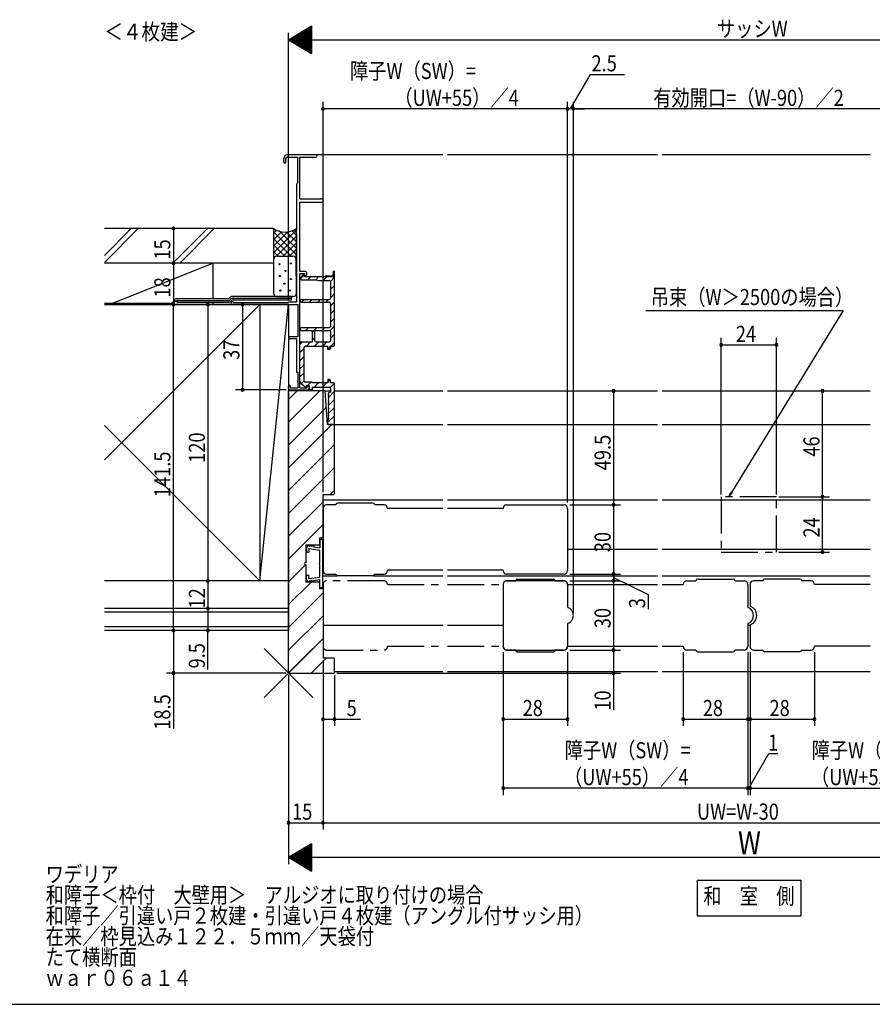
# Model space of a CAD drawing. Extents: x 19 to 1168, y 16 to 831.
# Drawn here: x 509 to 880, y 16 to 444 of the extents above; entities that cross this region are included whole.
import ezdxf
from ezdxf.enums import TextEntityAlignment as Align

# ---------------------------------------------------------------- set-up
doc = ezdxf.new("R2010")
doc.units = 0
doc.linetypes.add('PHANTOM2', pattern=[31.75, 15.875, -3.175, 3.175, -3.175, 3.175, -3.175])
for name, color, linetype in [('KI1', 7, 'CONTINUOUS'), ('KI2', 4, 'CONTINUOUS'), ('MJ', 2, 'CONTINUOUS'), ('OS', 2, 'CONTINUOUS'), ('PH', 6, 'PHANTOM2'), ('SU', 3, 'CONTINUOUS'), ('TE', 6, 'CONTINUOUS'), ('WK', 7, 'CONTINUOUS')]:
    doc.layers.add(name, color=color, linetype=linetype)
doc.styles.get("Standard").update_dxf_attribs({"font": 'romans.shx', "width": 0.83, "bigfont": 'extfont.shx'})

msp = doc.modelspace()

# ---------------------------------------------------------------- linework, layer by layer
at = {"layer": 'KI1'}
for p, q in [((625.99, 160.12), (625.99, 282.62)), ((641.99, 282.62), (625.99, 282.62)), ((641.99, 282.62), (644.19, 282.62)), ((642.99, 268.12), (641.99, 282.62)), ((645.99, 282.62), (693.11, 282.62)), ((695.11, 282.62), (786.36, 282.62)), ((788.36, 282.62), (878.61, 282.62)), ((645.99, 268.12), (642.99, 268.12)), ((645.99, 268.12), (693.11, 268.12)), ((645.99, 238.12), (645.99, 268.12)), ((695.11, 268.12), (786.36, 268.12)), ((788.36, 268.12), (878.61, 268.12)), ((640.99, 237.62), (645.49, 237.62)), ((640.99, 218.62), (640.99, 237.62)), ((640.99, 235.37), (693.11, 235.37)), ((695.11, 235.37), (786.36, 235.37, 0)), ((788.36, 235.37, 0), (878.61, 235.37)), ((640.99, 231.62), (640.99, 204.62)), ((646.49, 233.12), (642.49, 233.12)), ((648.79, 233.92), (647.29, 233.92)), ((661.19, 233.92), (648.79, 233.92)), ((662.69, 233.92), (661.19, 233.92)), ((667.49, 233.12), (663.49, 233.12)), ((668.99, 231.52), (668.99, 231.62)), ((693.11, 231.52), (668.99, 231.52)), ((719.24, 231.52), (695.11, 231.52)), ((719.24, 231.52), (719.24, 231.62)), ((720.74, 233.12), (745.74, 233.12)), ((747.24, 231.62), (747.24, 204.62)), ((640.99, 218.62), (639.49, 218.62)), ((639.49, 218.62), (639.49, 215.62)), ((639.49, 215.62), (633.49, 215.62)), ((633.49, 215.62), (633.49, 208.12)), ((747.24, 213.87), (786.36, 213.87, 0)), ((788.36, 213.87, 0), (878.61, 213.87)), ((633.49, 207.12), (633.49, 199.62)), ((640.99, 202.37), (647.01, 202.37)), ((642.49, 203.12), (646.49, 203.12)), ((648.79, 202.32), (647.29, 202.32)), ((661.19, 202.32), (648.79, 202.32)), ((662.69, 202.32), (661.19, 202.32)), ((662.97, 202.37), (693.11, 202.37)), ((663.49, 203.12), (667.49, 203.12)), ((693.11, 204.72), (668.99, 204.72)), ((668.99, 204.62), (668.99, 204.72)), ((719.24, 204.72), (695.11, 204.72)), ((695.11, 202.37), (786.36, 202.37, 0)), ((719.24, 204.62), (719.24, 204.72)), ((745.74, 203.12), (720.74, 203.12)), ((788.36, 202.37, 0), (878.61, 202.37)), ((639.49, 199.62), (633.49, 199.62)), ((639.49, 199.62), (639.49, 196.62)), ((719.24, 198.62, 0), (719.24, 171.62, 0)), ((745.74, 200.12, 0), (720.74, 200.12, 0)), ((747.24, 198.52, 0), (747.24, 198.62, 0)), ((747.24, 198.52, 0), (786.36, 198.52)), ((788.36, 198.52), (797.49, 198.52, 0)), ((797.49, 198.52, 0), (797.49, 198.62, 0)), ((798.99, 200.12, 0), (802.99, 200.12, 0)), ((803.79, 200.92, 0), (805.29, 200.92, 0)), ((805.29, 200.92, 0), (817.69, 200.92, 0)), ((817.69, 200.92, 0), (819.19, 200.92, 0)), ((819.99, 200.12, 0), (823.99, 200.12, 0)), ((825.49, 198.62, 0), (825.49, 188.83, 0)), ((826.49, 198.62), (826.49, 189.34)), ((831.99, 200.12), (827.99, 200.12)), ((834.29, 200.92), (832.79, 200.92)), ((846.69, 200.92), (834.29, 200.92)), ((848.19, 200.92), (846.69, 200.92)), ((852.99, 200.12), (848.99, 200.12)), ((854.49, 198.52), (854.49, 198.62)), ((878.61, 198.52), (854.49, 198.52)), ((640.99, 196.62), (639.49, 196.62)), ((640.99, 196.62), (640.99, 166.62)), ((640.99, 180.87), (693.11, 180.87)), ((695.11, 180.87), (719.24, 180.87)), ((825.49, 181.42, 0), (825.49, 171.62, 0)), ((825.49, 180.87), (826.49, 180.87)), ((826.49, 180.91), (826.49, 171.62)), ((747.24, 171.72, 0), (786.36, 171.72)), ((747.24, 171.62, 0), (747.24, 171.72, 0)), ((788.36, 171.72), (797.49, 171.72, 0)), ((797.49, 171.62, 0), (797.49, 171.72, 0)), ((878.61, 171.72), (854.49, 171.72)), ((854.49, 171.62), (854.49, 171.72)), ((720.74, 170.12, 0), (745.74, 170.12, 0)), ((802.99, 170.12, 0), (798.99, 170.12, 0)), ((803.79, 169.32, 0), (805.29, 169.32, 0)), ((805.29, 169.32, 0), (817.69, 169.32, 0)), ((817.69, 169.32, 0), (819.19, 169.32, 0)), ((823.99, 170.12, 0), (819.99, 170.12, 0)), ((827.99, 170.12), (831.99, 170.12)), ((834.29, 169.32), (832.79, 169.32)), ((846.69, 169.32), (834.29, 169.32)), ((848.19, 169.32), (846.69, 169.32)), ((848.99, 170.12), (852.99, 170.12)), ((645.49, 166.62), (640.99, 166.62)), ((645.99, 160.12), (645.99, 166.12)), ((625.99, 160.12), (645.99, 160.12)), ((693.11, 160.62), (645.99, 160.62)), ((786.36, 160.62), (695.11, 160.62)), ((878.61, 160.62), (788.36, 160.62))]:
    msp.add_line(p, q, dxfattribs=at)
for centre, radius, start, end in [((645.49, 238.12), 0.5, 270, 0), ((642.49, 231.62), 1.5, 90, 180), ((647.29, 233.12), 0.8, 90, 180), ((662.69, 233.12), 0.8, 0, 90), ((667.49, 231.62), 1.5, 0, 90), ((720.74, 231.62), 1.5, 90, 180), ((745.74, 231.62), 1.5, 0, 90), ((633.49, 207.62), 0.5, 90, 270), ((642.49, 204.62), 1.5, 180, 270), ((647.29, 203.12), 0.8, 180, 270), ((662.69, 203.12), 0.8, 270, 0), ((667.49, 204.62), 1.5, 270, 0), ((720.74, 204.62), 1.5, 180, 270), ((745.74, 204.62), 1.5, 270, 0), ((720.74, 198.62, 0), 1.5, 90, 180), ((745.74, 198.62, 0), 1.5, 0, 90), ((798.99, 198.62, 0), 1.5, 90, 180), ((803.79, 200.12, 0), 0.8, 90, 180), ((819.19, 200.12, 0), 0.8, 0, 90), ((823.99, 198.62, 0), 1.5, 0, 90), ((827.99, 198.62), 1.5, 90, 180), ((832.79, 200.12), 0.8, 90, 180), ((848.19, 200.12), 0.8, 0, 90), ((852.99, 198.62), 1.5, 0, 90), ((825.79, 188.83, 0), 0.3, 180, 247.9757), ((824.29, 185.12, 0), 3.7, 292.0243, 67.9757), ((826.79, 189.34), 0.3, 180, 249.4362), ((825.21, 185.12), 4.2, 290.5638, 69.4362), ((825.79, 181.42, 0), 0.3, 112.0243, 180), ((826.79, 180.91), 0.3, 110.5638, 180), ((720.74, 171.62, 0), 1.5, 180, 270), ((745.74, 171.62, 0), 1.5, 270, 0), ((798.99, 171.62, 0), 1.5, 180, 270), ((823.99, 171.62, 0), 1.5, 270, 0), ((827.99, 171.62), 1.5, 180, 270), ((852.99, 171.62), 1.5, 270, 0), ((803.79, 170.12, 0), 0.8, 180, 270), ((819.19, 170.12, 0), 0.8, 270, 0), ((832.79, 170.12), 0.8, 180, 270), ((848.19, 170.12), 0.8, 270, 0), ((645.49, 166.12), 0.5, 0, 90)]:
    msp.add_arc(centre, radius, start, end, dxfattribs=at)
at = {"layer": 'KI2'}
for p, q in [((637.99, 385.12), (625.49, 385.12)), ((693.11, 385.12), (637.99, 385.12)), ((786.36, 385.12, 0), (695.11, 385.12)), ((878.61, 385.12), (788.36, 385.12, 0)), ((623.99, 382.07), (623.99, 383.62)), ((624.89, 382.07), (624.89, 383.62)), ((625.39, 384.12), (629.89, 384.12)), ((629.89, 384.12), (629.89, 373.12)), ((630.99, 366.12), (630.99, 384.12)), ((630.99, 384.12), (637.99, 384.12)), ((629.89, 373.12), (629.49, 372.12)), ((629.49, 372.12), (629.49, 352.12)), ((630.99, 366.12), (640.19, 366.12)), ((630.99, 334.52), (630.99, 364.62)), ((630.99, 364.62), (640.49, 364.62)), ((640.99, 365.32), (640.99, 365.12)), ((629.49, 351.12), (629.49, 321.32)), ((633.39, 334.52), (630.99, 334.52)), ((630.99, 284.02), (630.99, 333.62)), ((630.99, 333.62), (632.99, 333.62)), ((632.99, 333.62), (632.99, 332.62)), ((633.89, 333.12), (633.89, 334.02)), ((645.39, 332.62), (645.59, 334.45)), ((645.99, 332.12), (645.99, 334.42)), ((631.19, 331.32), (632.78, 332.91)), ((632.24, 332.99), (631.26, 331.55)), ((631.59, 330.92), (637.99, 330.92)), ((633.09, 332.12), (632.77, 332.93)), ((632.99, 332.62), (633.39, 332.62)), ((645.99, 332.12), (633.09, 332.12)), ((634.33, 330.92), (635.53, 332.12)), ((637.86, 330.92), (639.06, 332.12)), ((637.99, 330.92), (638.99, 330.62)), ((638.99, 330.62), (643.69, 330.62)), ((641.1, 330.62), (642.6, 332.12)), ((641.99, 332.32), (641.99, 332.12)), ((642.29, 332.62), (645.39, 332.62)), ((644.19, 330.18), (645.99, 331.98)), ((644.19, 330.12), (644.19, 322.82)), ((645.99, 302.62), (645.99, 332.12)), ((644.19, 326.65), (645.99, 328.45)), ((602.11, 321.02), (625.99, 321.02)), ((625.99, 321.32), (629.49, 321.32)), ((625.99, 321.02), (625.99, 321.32)), ((631.59, 322.32), (643.69, 322.32)), ((631.59, 321.12), (643.69, 321.12)), ((631.6, 321.12), (632.8, 322.32)), ((635.13, 321.12), (636.33, 322.32)), ((638.67, 321.12), (639.87, 322.32)), ((642.2, 321.12), (643.4, 322.32)), ((644.19, 323.11), (645.99, 324.91)), ((644.19, 319.57), (645.99, 321.37)), ((601.59, 320.12), (629.99, 320.12)), ((629.99, 320.12), (629.99, 306.12)), ((644.19, 320.62), (644.19, 310.62)), ((644.19, 316.04), (645.99, 317.84)), ((644.19, 312.5), (645.99, 314.3)), ((631.59, 310.12), (643.69, 310.12)), ((631.59, 308.92), (636.49, 308.92)), ((633.54, 308.92), (634.74, 310.12)), ((636.49, 308.34), (638.27, 310.12)), ((636.49, 303.92), (636.49, 308.92)), ((637.49, 304.42), (637.49, 308.42)), ((637.99, 308.92), (643.69, 308.92)), ((640.61, 308.92), (641.81, 310.12)), ((644.02, 308.8), (645.99, 310.77)), ((644.19, 308.42), (644.19, 304.42)), ((629.99, 306.12), (626.44, 306.12)), ((629.49, 305.22), (626.44, 305.22)), ((629.49, 305.22), (629.49, 290.62)), ((630.99, 302.84), (632.07, 303.92)), ((631.49, 303.92), (636.49, 303.92)), ((633.81, 302.12), (635.61, 303.92)), ((636.49, 304.8), (637.49, 305.8)), ((637.35, 302.12), (639.15, 303.92)), ((637.99, 303.92), (643.69, 303.92)), ((640.88, 302.12), (642.68, 303.92)), ((644.19, 305.43), (645.99, 307.23)), ((644.42, 302.12), (645.99, 303.7)), ((630.99, 286.79), (630.99, 303.42)), ((630.99, 299.3), (632.79, 301.1)), ((632.79, 286.92), (632.79, 301.62)), ((633.29, 302.12), (643.09, 302.12)), ((643.09, 300.62), (643.09, 302.12)), ((643.09, 300.8), (644.29, 302)), ((643.79, 300.62), (643.09, 300.62)), ((644.29, 302.12), (645.49, 302.12)), ((644.29, 302.12), (644.29, 301.12)), ((630.99, 295.77), (632.79, 297.57)), ((630.99, 292.23), (632.79, 294.03)), ((629.99, 290.62), (629.49, 290.62)), ((629.99, 290.62), (629.99, 284.02)), ((630.99, 288.7), (632.79, 290.5)), ((631.62, 285.79), (632.79, 286.96)), ((643.79, 287.62), (643.09, 287.62)), ((643.09, 287.62), (643.09, 286.12)), ((643.09, 286.65), (644.01, 287.57)), ((644.29, 286.12), (644.29, 287.12)), ((625.99, 283.62), (625.99, 284.72)), ((639.59, 282.62), (625.99, 269.02)), ((629.7, 282.62), (625.99, 278.92)), ((626.49, 283.12), (634.49, 283.12)), ((626.79, 284.72), (626.79, 284.02)), ((626.79, 284.02), (629.99, 284.02)), ((630.99, 284.02), (633.99, 284.02)), ((631.35, 286.02), (633.3, 284.39)), ((636.19, 286.42), (633.29, 286.42)), ((633.79, 284.92), (634.99, 284.92)), ((633.79, 284.62), (633.79, 284.92)), ((633.99, 284.92), (633.99, 284.02)), ((634.29, 284.92), (633.99, 284.92)), ((634.29, 284.92), (635.79, 286.42)), ((634.79, 284.42), (634.79, 283.42)), ((634.99, 284.92), (634.99, 284.32)), ((634.99, 284.32), (634.99, 283.42)), ((635.29, 283.12), (636.19, 283.12)), ((636.02, 283.12), (636.49, 283.59)), ((643.09, 286.12), (636.49, 286.12)), ((636.49, 284.32), (643.69, 284.32)), ((636.49, 283.42), (636.49, 284.32)), ((637.22, 284.32), (639.02, 286.12)), ((640.76, 284.32), (642.56, 286.12)), ((643.35, 279.84), (645.99, 282.48)), ((644.09, 284.12), (645.89, 285.92)), ((644.19, 283.82), (644.19, 282.12)), ((645.49, 286.12), (644.29, 286.12)), ((645.99, 268.42), (645.99, 285.62)), ((644.19, 282.12), (643.29, 281.62)), ((643.29, 281.62), (643.29, 281.22)), ((643.32, 276.28), (645.99, 278.95)), ((643.49, 280.91), (643.49, 280.94)), ((643.49, 280.31), (643.49, 280.34)), ((643.49, 279.71), (643.49, 279.74)), ((643.49, 279.11), (643.49, 279.14)), ((643.49, 278.51), (643.49, 278.54)), ((642.47, 275.6), (625.99, 259.12)), ((643.3, 272.73), (645.99, 275.41)), ((643.49, 277.91), (643.49, 277.94)), ((643.49, 277.31), (643.49, 277.34)), ((643.49, 276.71), (643.49, 276.74)), ((643.49, 276.14), (643.49, 276.11)), ((643.49, 275.54), (643.49, 275.51)), ((643.49, 274.94), (643.49, 274.91)), ((643.49, 274.34), (643.49, 274.31)), ((643.49, 273.74), (643.49, 273.71)), ((642.99, 268.88), (645.99, 271.88)), ((642.99, 269.82), (642.99, 268.42)), ((643.29, 270.42), (643.29, 270.12)), ((643.49, 273.14), (643.49, 273.11)), ((643.49, 272.54), (643.49, 272.51)), ((643.49, 271.94), (643.49, 271.91)), ((643.49, 271.34), (643.49, 271.31)), ((643.49, 270.74), (643.49, 270.71)), ((644.89, 268.12), (625.99, 249.22)), ((643.29, 268.12), (645.69, 268.12)), ((645.79, 268.14), (645.97, 268.32)), ((645.99, 259.32), (625.99, 239.32)), ((645.99, 249.42), (625.99, 229.42)), ((645.99, 239.52), (644.09, 237.62)), ((640.99, 234.52), (625.99, 219.52)), ((640.99, 224.62), (625.99, 209.62)), ((640.34, 218.12), (639.94, 218.12)), ((633.84, 214.64), (633.84, 213.12)), ((634.97, 215.62), (634.5, 215.46)), ((634.84, 214.13), (639.64, 213.54)), ((634.84, 214.13), (634.84, 212.62)), ((634.97, 215.62), (634.91, 215.13)), ((635.96, 215.5), (634.91, 215.13)), ((635.96, 215.5), (635.9, 215.01)), ((636.95, 215.38), (635.9, 215.01)), ((636.95, 215.38), (636.89, 214.88)), ((636.89, 214.88), (639.64, 214.55)), ((639.64, 217.82), (639.64, 214.55)), ((640.84, 197.62), (640.84, 217.62)), ((634.34, 212.62), (634.84, 212.62)), ((639.64, 207.92), (639.64, 213.54)), ((633.4, 207.13), (625.99, 199.72)), ((639.64, 201.71), (639.64, 207.32)), ((633.84, 200.61), (633.84, 202.12)), ((634.34, 202.62), (634.84, 202.62)), ((634.84, 201.12), (634.84, 202.62)), ((634.84, 201.12), (639.64, 201.71)), ((635.79, 199.62), (625.99, 189.82)), ((634.97, 199.62), (634.5, 199.79)), ((635.96, 199.75), (634.91, 200.12)), ((634.97, 199.62), (634.91, 200.12)), ((635.96, 199.75), (635.9, 200.24)), ((636.95, 199.87), (635.9, 200.24)), ((636.89, 200.36), (639.64, 200.7)), ((636.95, 199.87), (636.89, 200.36)), ((639.64, 197.42), (639.64, 200.7)), ((640.34, 197.12), (639.94, 197.12)), ((640.99, 194.92), (625.99, 179.92)), ((640.99, 185.02), (625.99, 170.02)), ((640.99, 175.12), (625.99, 160.12)), ((642.39, 166.62), (635.89, 160.12)), ((645.99, 160.32), (645.79, 160.12))]:
    msp.add_line(p, q, dxfattribs=at)
for centre, radius, start, end in [((625.49, 383.62), 1.5, 90, 180), ((637.99, 384.62), 0.5, 270, 90), ((624.44, 382.07), 0.45, 180, 0), ((625.39, 383.62), 0.5, 90, 180), ((640.19, 365.32), 0.8, 0, 90), ((640.49, 365.12), 0.5, 270, 0), ((629.49, 351.62), 0.5, 90, 270), ((633.39, 334.02), 0.5, 0, 90), ((645.79, 334.42), 0.2, 0, 173.698), ((631.59, 331.32), 0.4, 145.7591, 270), ((632.49, 332.82), 0.3, 21.6117, 145.7591), ((633.39, 333.12), 0.5, 270, 0), ((642.29, 332.32), 0.3, 90, 180), ((643.69, 330.12), 0.5, 0, 90), ((601.59, 320.72), 0.6, 30, 270), ((631.59, 321.72), 0.6, 90, 270), ((643.69, 322.82), 0.5, 270, 0), ((643.69, 320.62), 0.5, 0, 90), ((631.59, 309.52), 0.6, 90, 270), ((637.99, 308.42), 0.5, 90, 180), ((643.69, 310.62), 0.5, 270, 0), ((643.69, 308.42), 0.5, 0, 90), ((626.44, 305.67), 0.45, 90, 270), ((631.49, 303.42), 0.5, 90, 180), ((637.99, 304.42), 0.5, 180, 270), ((643.69, 304.42), 0.5, 270, 0), ((633.29, 301.62), 0.5, 90, 180), ((643.79, 301.12), 0.5, 270, 0), ((645.49, 302.62), 0.5, 270, 0), ((631.99, 286.79, 0), 1, 180, 230.0894), ((633.29, 286.92), 0.5, 180, 270), ((643.79, 287.12), 0.5, 0, 90), ((626.39, 284.72), 0.4, 0, 180), ((626.49, 283.62), 0.5, 180, 270), ((633.49, 284.62), 0.3, 230.0894, 0), ((634.29, 284.42), 0.5, 0, 90), ((634.49, 283.42), 0.3, 270, 0), ((635.29, 283.42), 0.3, 180, 270), ((636.19, 286.12), 0.3, 0, 90), ((636.19, 283.42), 0.3, 270, 0), ((643.69, 283.82), 0.5, 0, 90), ((645.49, 285.62), 0.5, 0, 90), ((643.59, 281.22), 0.3, 180, 250.5288), ((643.59, 280.62), 0.3, 109.4712, 250.5288), ((643.59, 280.02), 0.3, 109.4712, 250.5288), ((643.59, 279.42), 0.3, 109.4712, 250.5288), ((643.59, 278.82), 0.3, 109.4712, 250.5288), ((643.59, 278.22), 0.3, 109.4712, 250.5288), ((643.59, 277.62), 0.3, 109.4712, 250.5288), ((643.59, 277.02), 0.3, 109.4712, 250.5288), ((643.59, 276.42), 0.3, 109.4712, 250.5288), ((643.59, 275.82), 0.3, 109.4712, 250.5288), ((643.59, 275.22), 0.3, 109.4712, 250.5288), ((643.59, 274.62), 0.3, 109.4712, 250.5288), ((643.59, 274.02), 0.3, 109.4712, 250.5288), ((643.59, 273.42), 0.3, 109.4712, 250.5288), ((643.29, 269.82), 0.3, 90, 180), ((643.59, 272.82), 0.3, 109.4712, 250.5288), ((643.59, 272.22), 0.3, 109.4712, 250.5288), ((643.59, 271.62), 0.3, 109.4712, 250.5288), ((643.59, 271.02), 0.3, 109.4712, 250.5288), ((643.59, 270.42), 0.3, 109.4712, 180), ((643.29, 268.42), 0.3, 180, 270), ((645.69, 268.42), 0.3, 270, 0), ((639.94, 217.82), 0.3, 90, 180), ((640.34, 217.62), 0.5, 0, 90), ((634.83, 214.51), 1, 109.5651, 173), ((634.34, 213.12), 0.5, 180, 270), ((639.64, 207.62), 0.3, 90, 270), ((634.34, 202.12), 0.5, 90, 180), ((634.83, 200.73), 1, 187, 250.4349), ((639.94, 197.42), 0.3, 180, 270), ((640.34, 197.62), 0.5, 270, 0)]:
    msp.add_arc(centre, radius, start, end, dxfattribs=at)
at = {"layer": 'MJ'}
for p, q in [((803.49, 70.12), (803.49, 54.62)), ((803.49, 70.12), (848.49, 70.12)), ((848.49, 70.12), (848.49, 54.62)), ((803.49, 54.62), (848.49, 54.62))]:
    msp.add_line(p, q, dxfattribs=at)
at = {"layer": 'OS'}
for p, q in [((619.49, 353.12), (546.01, 353.12)), ((546.01, 341.46), (557.68, 353.12)), ((546.01, 338.46), (560.68, 353.12)), ((575.77, 338.12), (590.77, 353.12)), ((578.77, 338.12), (593.77, 353.12)), ((619.49, 353.12), (619.49, 325.17)), ((619.49, 342.62), (629.49, 352.62)), ((619.49, 351.1), (620.8, 352.41)), ((619.49, 348.27), (622.97, 351.75)), ((619.49, 345.44), (625.76, 351.71)), ((629.49, 341.68), (619.49, 351.68)), ((629.49, 344.51), (622.04, 351.96)), ((629.49, 347.34), (625.18, 351.65)), ((629.49, 350.17), (627.52, 352.14)), ((629.49, 353), (629.41, 353.07)), ((629.49, 341.62), (629.49, 353.12)), ((627.22, 341.12), (619.49, 348.86)), ((620.81, 341.11), (629.49, 349.79)), ((623.65, 341.12), (629.49, 346.96)), ((624.39, 341.12), (619.49, 346.03)), ((621.56, 341.12), (619.49, 343.2)), ((626.48, 341.12), (629.49, 344.13)), ((619.49, 338.12), (546.01, 338.12)), ((593.29, 338.12), (549.54, 320.62)), ((593.29, 322.67), (593.29, 338.12)), ((619.62, 340.24), (619.49, 340.37)), ((619.49, 339.79), (619.5, 339.8)), ((620.99, 341.12), (627.84, 341.12)), ((628.89, 340.7), (629.34, 341.15)), ((629.34, 332.62), (629.34, 341.62)), ((629.34, 341.62), (629.49, 341.62)), ((629.49, 341.62), (629.34, 341.62)), ((629.49, 332.62), (629.34, 332.62)), ((629.34, 332.62), (629.49, 332.62)), ((629.49, 325.17), (629.49, 332.62)), ((576.12, 321.8), (575.97, 321.5)), ((577.49, 321.83), (577.49, 321.12)), ((577.49, 321.12), (599.77, 321.12)), ((599.54, 322.67), (577.64, 322.67)), ((577.81, 321.87), (599.77, 321.87)), ((593.29, 320.12), (593.29, 321.12)), ((600.67, 322.36), (600.48, 322.17)), ((600.67, 322.36), (600.48, 322.17)), ((601.2, 321.83), (601.01, 321.64)), ((627.99, 323.67), (601.66, 323.67)), ((601.91, 322.87), (627.34, 322.87)), ((601.91, 322.12), (627.34, 322.12)), ((620.99, 323.67, 0), (628, 323.67, 0)), ((627.34, 322.12), (627.34, 323.67)), ((574.46, 320.62), (546.01, 320.62)), ((546.01, 320.12), (613.49, 320.12)), ((546.01, 252.65), (613.49, 320.12)), ((613.49, 320.12), (613.49, 200.12)), ((625.99, 320.12), (613.49, 320.12)), ((613.49, 200.12), (625.99, 320.12)), ((625.99, 320.12), (625.99, 200.12)), ((546.01, 267.6), (613.49, 200.12)), ((625.99, 200.12), (546.01, 200.12)), ((613.49, 200.12), (546.01, 200.12)), ((625.99, 200.12), (613.49, 200.12)), ((625.99, 200.12), (625.99, 178.62)), ((625.99, 188.12), (546.01, 188.12)), ((625.99, 186.62), (546.01, 186.62)), ((625.99, 180.12), (546.01, 180.12)), ((625.99, 178.62), (546.01, 178.62))]:
    msp.add_line(p, q, dxfattribs=at)
for centre in [(622.08, 337.71), (627.05, 338.01), (624.67, 334.74), (622.23, 332.53), (624.19, 329.2), (627.05, 331.23), (622.46, 326.23), (626.75, 326.23)]:
    msp.add_circle(centre, 0.25, dxfattribs=at)
for centre, radius, start, end in [((624.49, 360.71), 9.08, 236.6015, 303.3985), ((620.99, 339.62), 1.5, 90, 180), ((627.84, 339.62, 0), 1.5, 0, 90), ((620.99, 325.17, 0), 1.5, 180, 270), ((627.99, 325.17, 0), 1.5, 270, 0), ((574.46, 322.37), 1.75, 270, 330), ((574.78, 321.87), 1.75, 270, 330), ((577.64, 320.92), 1.75, 90, 150), ((577.81, 320.12), 1.75, 90, 150), ((599.5, 323.77), 1.1, 272.3688, 318.1104), ((599.77, 322.87), 1, 270, 315), ((599.77, 322.87), 1.75, 270, 315), ((601.66, 321.92), 1.75, 90, 140.4792), ((601.91, 321.12), 1.75, 90, 135), ((601.91, 321.12), 1, 90, 135)]:
    msp.add_arc(centre, radius, start, end, dxfattribs=at)
at = {"layer": 'PH'}
for p, q in [((837.99, 236.62), (813.99, 236.62)), ((813.99, 236.62), (813.99, 212.62)), ((837.99, 212.62), (837.99, 236.62)), ((813.99, 212.62), (837.99, 212.62)), ((640.99, 198.62), (640.99, 171.62)), ((667.49, 200.12), (642.49, 200.12)), ((668.99, 198.52), (668.99, 198.62)), ((668.99, 198.52), (693.11, 198.52)), ((695.11, 198.52), (719.24, 198.52)), ((719.24, 198.52), (719.24, 198.62)), ((720.74, 200.12), (724.74, 200.12)), ((725.54, 200.92), (727.04, 200.92)), ((727.04, 200.92), (739.44, 200.92)), ((739.44, 200.92), (740.94, 200.92)), ((741.74, 200.12), (745.74, 200.12)), ((747.24, 198.62), (747.24, 188.83)), ((747.24, 181.42), (747.24, 171.62)), ((668.99, 171.72), (693.11, 171.72)), ((668.99, 171.62), (668.99, 171.72)), ((695.11, 171.72), (719.24, 171.72)), ((719.24, 171.62), (719.24, 171.72)), ((642.49, 170.12), (667.49, 170.12)), ((724.74, 170.12), (720.74, 170.12)), ((725.54, 169.32), (727.04, 169.32)), ((727.04, 169.32), (739.44, 169.32)), ((739.44, 169.32), (740.94, 169.32)), ((745.74, 170.12), (741.74, 170.12))]:
    msp.add_line(p, q, dxfattribs=at)
for centre, radius, start, end in [((642.49, 198.62), 1.5, 90, 180), ((667.49, 198.62), 1.5, 0, 90), ((720.74, 198.62), 1.5, 90, 180), ((725.54, 200.12), 0.8, 90, 180), ((740.94, 200.12), 0.8, 0, 90), ((745.74, 198.62), 1.5, 0, 90), ((747.54, 188.83), 0.3, 180, 247.9757), ((746.04, 185.12), 3.7, 292.0243, 67.9757), ((747.54, 181.42), 0.3, 112.0243, 180), ((642.49, 171.62), 1.5, 180, 270), ((667.49, 171.62), 1.5, 270, 0), ((720.74, 171.62), 1.5, 180, 270), ((745.74, 171.62), 1.5, 270, 0), ((725.54, 170.12), 0.8, 180, 270), ((740.94, 170.12), 0.8, 270, 0)]:
    msp.add_arc(centre, radius, start, end, dxfattribs=at)
at = {"layer": 'SU'}
for p, q in [((625.99, 435.12), (635.99, 441.12)), ((634.99, 440.52), (634.99, 429.72)), ((635.19, 440.64), (635.19, 429.6)), ((635.39, 440.76), (635.39, 429.48)), ((635.59, 440.88), (635.59, 429.36)), ((635.79, 441), (635.79, 429.24)), ((635.99, 441.12), (635.99, 429.12)), ((625.99, 322.32), (625.99, 438.12)), ((627.79, 436.2), (627.79, 434.04)), ((627.99, 436.32), (627.99, 433.92)), ((628.19, 436.44), (628.19, 433.8)), ((628.39, 436.56), (628.39, 433.68)), ((628.59, 436.68), (628.59, 433.56)), ((628.79, 436.8), (628.79, 433.44)), ((628.99, 436.92), (628.99, 433.32)), ((629.19, 437.04), (629.19, 433.2)), ((629.39, 437.16), (629.39, 433.08)), ((629.59, 437.28), (629.59, 432.96)), ((629.79, 437.4), (629.79, 432.84)), ((629.99, 437.52), (629.99, 432.72)), ((630.19, 437.64), (630.19, 432.6)), ((630.39, 437.76), (630.39, 432.48)), ((630.59, 437.88), (630.59, 432.36)), ((630.79, 438), (630.79, 432.24)), ((630.99, 438.12), (630.99, 432.12)), ((631.19, 438.24), (631.19, 432)), ((631.39, 438.36), (631.39, 431.88)), ((631.59, 438.48), (631.59, 431.76)), ((631.79, 438.6), (631.79, 431.64)), ((631.99, 438.72), (631.99, 431.52)), ((632.19, 438.84), (632.19, 431.4)), ((632.39, 438.96), (632.39, 431.28)), ((632.59, 439.08), (632.59, 431.16)), ((632.79, 439.2), (632.79, 431.04)), ((632.99, 439.32), (632.99, 430.92)), ((633.19, 439.44), (633.19, 430.8)), ((633.39, 439.56), (633.39, 430.68)), ((633.59, 439.68), (633.59, 430.56)), ((633.79, 439.8), (633.79, 430.44)), ((633.99, 439.92), (633.99, 430.32)), ((634.19, 440.04), (634.19, 430.2)), ((634.39, 440.16), (634.39, 430.08)), ((634.59, 440.28), (634.59, 429.96)), ((634.79, 440.4), (634.79, 429.84)), ((625.99, 435.12), (635.99, 429.12)), ((625.99, 435.12), (1025.99, 435.12)), ((626.19, 435.24), (626.19, 435)), ((626.39, 435.36), (626.39, 434.88)), ((626.59, 435.48), (626.59, 434.76)), ((626.79, 435.6), (626.79, 434.64)), ((626.99, 435.72), (626.99, 434.52)), ((627.19, 435.84), (627.19, 434.4)), ((627.39, 435.96), (627.39, 434.28)), ((627.59, 436.08), (627.59, 434.16)), ((748.49, 405.12), (757.15, 420.12)), ((757.15, 420.12), (771.92, 420.12)), ((640.99, 238.62), (640.99, 408.12)), ((747.24, 234.12), (747.24, 408.12)), ((749.74, 186.12), (749.74, 408.12)), ((747.24, 405.12), (640.99, 405.12)), ((747.24, 405.12), (742.44, 405.12)), ((749.74, 405.12), (747.24, 405.12)), ((749.74, 405.12), (747.24, 405.12)), ((749.74, 405.12), (754.54, 405.12)), ((904.74, 405.12), (749.74, 405.12)), ((618.49, 353.12), (572.99, 353.12)), ((575.99, 353.12), (575.99, 338.12)), ((618.49, 338.12), (572.99, 338.12)), ((575.99, 338.12), (575.99, 320.12)), ((624.99, 320.12), (572.99, 320.12)), ((575.99, 178.62), (575.99, 320.12)), ((590.99, 320.12), (590.99, 200.12)), ((605.99, 320.12), (605.99, 283.12)), ((781.2, 317.62), (866.99, 317.62)), ((866.99, 317.62), (817.34, 236.62, 0)), ((813.99, 237.62), (813.99, 305.62)), ((837.99, 237.62), (837.99, 305.62)), ((813.99, 302.62), (837.99, 302.62)), ((624.99, 283.12), (602.99, 283.12)), ((748.24, 282.62), (770.24, 282.62)), ((767.24, 282.62), (767.24, 233.12)), ((838.99, 282.62), (860.99, 282.62)), ((857.99, 236.62), (857.99, 282.62)), ((817.34, 236.62, 0), (818.27, 238.86, 0)), ((817.34, 236.62, 0), (818.81, 238.54, 0)), ((838.99, 236.62), (860.99, 236.62)), ((857.99, 212.62), (857.99, 236.62)), ((748.24, 233.12), (770.24, 233.12)), ((767.24, 233.12), (767.24, 203.12)), ((838.99, 212.62), (860.99, 212.62)), ((748.24, 203.12), (770.24, 203.12)), ((767.24, 203.12), (767.24, 200.12)), ((767.24, 201.62), (782.24, 194.26)), ((624.99, 200.12), (587.99, 200.12)), ((590.99, 200.12), (590.99, 188.12)), ((748.24, 200.12), (770.24, 200.12)), ((767.24, 200.12), (767.24, 170.12)), ((782.24, 194.26), (782.24, 187.79)), ((624.99, 188.12), (587.99, 188.12)), ((590.99, 188.12), (590.99, 178.62)), ((624.99, 178.62), (572.99, 178.62)), ((575.99, 178.62), (575.99, 160.12)), ((590.99, 161.64), (590.99, 178.62)), ((719.24, 169.12), (719.24, 107.12)), ((747.24, 169.12), (747.24, 137.12)), ((748.24, 170.12), (770.24, 170.12)), ((767.24, 170.12), (767.24, 160.12)), ((797.49, 169.12), (797.49, 137.12)), ((825.49, 169.12), (825.49, 107.12)), ((826.49, 169.12), (826.49, 107.12)), ((854.49, 169.12), (854.49, 137.12)), ((640.99, 165.62), (640.99, 92.12)), ((624.99, 160.12), (572.99, 160.12)), ((575.99, 160.12), (575.99, 135.85)), ((625.99, 159.12), (625.99, 77.12)), ((645.99, 159.12), (645.99, 137.12)), ((646.99, 160.12), (770.24, 160.12)), ((767.24, 160.12), (767.24, 144.15)), ((640.99, 140.12), (645.99, 140.12)), ((645.99, 140.12), (657.26, 140.12)), ((719.24, 140.12), (747.24, 140.12)), ((797.49, 140.12), (825.49, 140.12)), ((826.49, 140.12), (854.49, 140.12)), ((825.99, 110.12), (834.65, 125.12)), ((834.65, 125.12), (838.63, 125.12)), ((825.49, 110.12), (719.24, 110.12)), ((825.49, 110.12), (820.69, 110.12)), ((825.49, 110.12), (826.49, 110.12)), ((825.49, 110.12), (826.49, 110.12)), ((826.49, 110.12), (932.74, 110.12)), ((826.49, 110.12), (831.29, 110.12)), ((625.99, 95.12), (640.99, 95.12)), ((640.99, 95.12), (1010.99, 95.12)), ((625.99, 80.12), (635.99, 86.12)), ((634.99, 85.52), (634.99, 74.72)), ((635.19, 85.64), (635.19, 74.6)), ((635.39, 85.76), (635.39, 74.48)), ((635.59, 85.88), (635.59, 74.36)), ((635.79, 86), (635.79, 74.24)), ((635.99, 86.12), (635.99, 74.12)), ((627.99, 81.32), (627.99, 78.92)), ((628.19, 81.44), (628.19, 78.8)), ((628.39, 81.56), (628.39, 78.68)), ((628.59, 81.68), (628.59, 78.56)), ((628.79, 81.8), (628.79, 78.44)), ((628.99, 81.92), (628.99, 78.32)), ((629.19, 82.04), (629.19, 78.2)), ((629.39, 82.16), (629.39, 78.08)), ((629.59, 82.28), (629.59, 77.96)), ((629.79, 82.4), (629.79, 77.84)), ((629.99, 82.52), (629.99, 77.72)), ((630.19, 82.64), (630.19, 77.6)), ((630.39, 82.76), (630.39, 77.48)), ((630.59, 82.88), (630.59, 77.36)), ((630.79, 83), (630.79, 77.24)), ((630.99, 83.12), (630.99, 77.12)), ((631.19, 83.24), (631.19, 77)), ((631.39, 83.36), (631.39, 76.88)), ((631.59, 83.48), (631.59, 76.76)), ((631.79, 83.6), (631.79, 76.64)), ((631.99, 83.72), (631.99, 76.52)), ((632.19, 83.84), (632.19, 76.4)), ((632.39, 83.96), (632.39, 76.28)), ((632.59, 84.08), (632.59, 76.16)), ((632.79, 84.2), (632.79, 76.04)), ((632.99, 84.32), (632.99, 75.92)), ((633.19, 84.44), (633.19, 75.8)), ((633.39, 84.56), (633.39, 75.68)), ((633.59, 84.68), (633.59, 75.56)), ((633.79, 84.8), (633.79, 75.44)), ((633.99, 84.92), (633.99, 75.32)), ((634.19, 85.04), (634.19, 75.2)), ((634.39, 85.16), (634.39, 75.08)), ((634.59, 85.28), (634.59, 74.96)), ((634.79, 85.4), (634.79, 74.84)), ((625.99, 80.12), (1025.99, 80.12)), ((625.99, 80.12), (635.99, 74.12)), ((626.19, 80.24), (626.19, 80)), ((626.39, 80.36), (626.39, 79.88)), ((626.59, 80.48), (626.59, 79.76)), ((626.79, 80.6), (626.79, 79.64)), ((626.99, 80.72), (626.99, 79.52)), ((627.19, 80.84), (627.19, 79.4)), ((627.39, 80.96), (627.39, 79.28)), ((627.59, 81.08), (627.59, 79.16)), ((627.79, 81.2), (627.79, 79.04))]:
    msp.add_line(p, q, dxfattribs=at)
for centre, start, end in [((640.99, 405.12), 0, 180), ((640.99, 405.12), 180, 0), ((747.24, 405.12), 0, 180), ((747.24, 405.12), 180, 0), ((749.74, 405.12), 0, 180), ((749.74, 405.12), 180, 0), ((575.99, 353.12), 90, 270), ((575.99, 353.12), 270, 90), ((575.99, 338.12), 90, 270), ((575.99, 338.12), 270, 90), ((575.99, 320.12), 90, 270), ((575.99, 320.12), 270, 90), ((590.99, 320.12), 90, 270), ((590.99, 320.12), 270, 90), ((605.99, 320.12), 90, 270), ((605.99, 320.12), 270, 90), ((813.99, 302.62), 0, 180), ((813.99, 302.62), 180, 0), ((837.99, 302.62), 0, 180), ((837.99, 302.62), 180, 0), ((605.99, 283.12), 90, 270), ((605.99, 283.12), 270, 90), ((767.24, 282.62), 90, 270), ((767.24, 282.62), 270, 90), ((857.99, 282.62), 90, 270), ((857.99, 282.62), 270, 90), ((857.99, 236.62), 90, 270), ((857.99, 236.62), 270, 90), ((767.24, 233.12), 90, 270), ((767.24, 233.12), 270, 90), ((857.99, 212.62), 90, 270), ((857.99, 212.62), 270, 90), ((767.24, 203.12), 90, 270), ((767.24, 203.12), 270, 90), ((590.99, 200.12), 90, 270), ((590.99, 200.12), 270, 90), ((767.24, 200.12), 90, 270), ((767.24, 200.12), 270, 90), ((590.99, 188.12), 90, 270), ((590.99, 188.12), 90, 270), ((590.99, 188.12), 270, 90), ((590.99, 188.12), 270, 90), ((575.99, 178.62), 90, 270), ((575.99, 178.62), 270, 90), ((590.99, 178.62), 90, 270), ((590.99, 178.62), 270, 90), ((767.24, 170.12), 90, 270), ((767.24, 170.12), 270, 90), ((575.99, 160.12), 90, 270), ((575.99, 160.12), 270, 90), ((767.24, 160.12), 90, 270), ((767.24, 160.12), 270, 90), ((640.99, 140.12), 0, 180), ((640.99, 140.12), 180, 0), ((645.99, 140.12), 0, 180), ((645.99, 140.12), 180, 0), ((719.24, 140.12), 0, 180), ((719.24, 140.12), 180, 0), ((747.24, 140.12), 0, 180), ((747.24, 140.12), 180, 0), ((797.49, 140.12), 0, 180), ((797.49, 140.12), 180, 0), ((825.49, 140.12), 0, 180), ((825.49, 140.12), 180, 0), ((826.49, 140.12), 0, 180), ((826.49, 140.12), 180, 0), ((854.49, 140.12), 0, 180), ((854.49, 140.12), 180, 0), ((719.24, 110.12), 0, 180), ((719.24, 110.12), 180, 0), ((825.49, 110.12), 0, 180), ((825.49, 110.12), 180, 0), ((826.49, 110.12), 0, 180), ((826.49, 110.12), 180, 0), ((625.99, 95.12), 0, 180), ((625.99, 95.12), 180, 0), ((640.99, 95.12), 0, 180), ((640.99, 95.12), 180, 0)]:
    msp.add_arc(centre, 0.6, start, end, dxfattribs=at)
at = {"layer": 'TE'}
for p, q in [((636.6, 149.52), (615.38, 170.73)), ((615.38, 149.51), (636.59, 170.73))]:
    msp.add_line(p, q, dxfattribs=at)
at = {"layer": 'WK'}
msp.add_line((23.5, 16.25), (1165.5, 16.25), dxfattribs=at)

# ---------------------------------------------------------------- texts
at = {"layer": 'MJ'}
for s, width, p in [('＜４枚建＞', 0.845524, (546.01, 435.12)), ('ワデリア', 0.83, (520.5, 69.25)), ('和障子＜枠付\u3000大壁用＞\u3000アルジオに取り付けの場合', 0.83, (520.5, 60.25)), ('和障子／引違い戸２枚建・引違い戸４枚建（アングル付サッシ用）', 0.83, (520.5, 51.25)), ('在来／枠見込み１２２．５ｍｍ／天袋付', 0.83, (520.5, 42.25)), ('たて横断面', 0.83, (520.5, 33.25)), ('ｗａｒ０６ａ１４', 0.83, (520.5, 24.25))]:
    msp.add_text(s, height=7, dxfattribs=dict(at, width=width)).set_placement(p)
at = {"layer": 'MJ', "width": 0.83}
msp.add_text('和\u3000室\u3000側', height=7, dxfattribs=at).set_placement((825.99, 62.37), align=Align.MIDDLE)
at = {"layer": 'SU', "width": 0.83}
for s, height, p in [('サッシW', 7, (812.1, 436.42)), ('2.5', 7, (757.62, 421.42)), ('障子W（SW）=', 7, (652.72, 418.09)), (' （UW+55）／4', 7, (670.21, 406.42)), ('有効開口=（W-90）／2', 7, (784.44, 406.42)), ('吊束（W＞2500の場合）', 7, (783.38, 319.9)), ('24', 7, (820.32, 303.92)), ('5', 7, (651.26, 141.42)), ('28', 7, (727.71, 141.42)), ('28', 7, (805.96, 141.42)), ('28', 7, (834.96, 141.42)), ('1', 7, (834.29, 126.42)), ('障子W（SW）=', 7, (745.97, 123.09)), ('障子W（SW）=', 7, (853.22, 123.09)), (' （UW+55）／4', 7, (743.92, 111.42)), (' （UW+55）／4', 7, (851.17, 111.42)), ('15', 7, (627.54, 96.42)), ('UW=W-30', 7, (803.44, 96.42)), ('W', 10, (821.25, 81.42))]:
    msp.add_text(s, height=height, dxfattribs=at).set_placement(p)
for s, p in [('15', (574.69, 339.67)), ('18', (574.69, 323.17)), ('37', (604.69, 296.09)), ('120', (589.69, 251.41)), ('49.5', (765.94, 248.19)), ('46', (856.69, 254.09)), ('141.5', (574.69, 236.51)), ('24', (856.69, 218.95)), ('30', (765.94, 212.59)), ('12', (589.69, 188.17)), ('3', (780.94, 188.26)), ('30', (765.94, 179.59)), ('9.5', (589.69, 162.11)), ('18.5', (574.69, 135.49)), ('10', (765.94, 143.79))]:
    msp.add_text(s, height=7, rotation=90, dxfattribs=at).set_placement(p)

doc.saveas('drawing.dxf')
